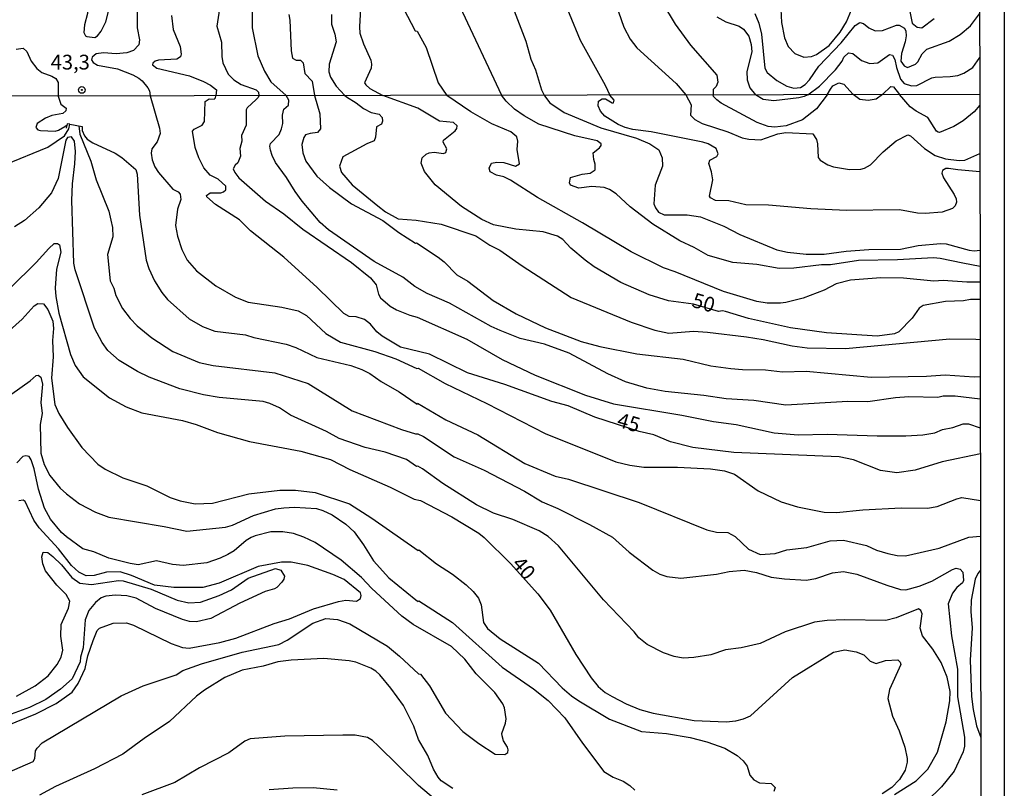
# Model space of a CAD drawing. Units: millimetres. Extents: x 178311 to 180727, y 1665960 to 1668738.
# Drawn here: x 180561 to 180727, y 1667510 to 1667640 of the extents above; entities that cross this region are included whole.
import ezdxf
from ezdxf.enums import TextEntityAlignment as Align

# ---------------------------------------------------------------- set-up
doc = ezdxf.new("R2010")
doc.units = ezdxf.units.MM
for name, color, linetype in [('IMAGEM', 7, 'Continuous'), ('V-CURVA_DE_NIVEL', 4, 'Continuous'), ('V-CURVA_MESTRA', 1, 'Continuous'), ('V-PONTO_DE_APARELHO', 71, 'Continuous'), ('V-TEXTO_DE_ALTIMETRIA', 7, 'Continuous'), ('X-LIMITE_1000', 7, 'Continuous'), ('X-LIMITE_5000', 6, 'Continuous')]:
    doc.layers.add(name, color=color, linetype=linetype)
picture_1 = doc.add_image_def('image1.jpg', size_in_pixel=(4025, 4629))

# ---------------------------------------------------------------- blocks, each defined once
blk = doc.blocks.new('805')
at = {"color": 0, "linetype": 'ByBlock', "lineweight": -2}
for radius in [0.562, 0.0806]:
    blk.add_circle((0, 0), radius, dxfattribs=at)

msp = doc.modelspace()

# ---------------------------------------------------------------- linework, layer by layer
at = {"layer": 'V-CURVA_DE_NIVEL'}
for points in [[(180572.53, 1667643.44), (180572.38, 1667640.99), (180571.87, 1667639.07), (180571.75, 1667637.76), (180572, 1667637.2), (180572.26, 1667637.07), (180573.6, 1667636.9), (180574.02, 1667637.18), (180574.68, 1667637.97), (180575.43, 1667639.59), (180576.79, 1667644.94), (180577.19, 1667647.54), (180577.02, 1667648.3), (180575.39, 1667650.55), (180573.88, 1667651.13), (180572.53, 1667652.21)], [(180623.84, 1667645.67), (180627.78, 1667638.07), (180628.07, 1667638.01), (180629.63, 1667635.2), (180631.65, 1667629.25), (180633.12, 1667627.13)], [(180651.95, 1667645.54), (180655.65, 1667636.44), (180659.86, 1667628.87), (180660.66, 1667627.18)], [(180667.58, 1667646.05), (180671.73, 1667639.16), (180674.32, 1667635.65), (180678.79, 1667630.57), (180678.92, 1667629.38), (180678.64, 1667628.63), (180678.15, 1667628.1), (180678.13, 1667627.21)], [(180594.97, 1667643.71), (180594.2, 1667638.82), (180594.99, 1667636.14), (180595.07, 1667633.73), (180595.26, 1667632.61), (180596.16, 1667630.74), (180597.12, 1667629.78), (180598.33, 1667628.99), (180600.87, 1667628.09), (180601.26, 1667627.65), (180601.33, 1667627.07)], [(180600.22, 1667643.75), (180600.2, 1667638.56), (180601.14, 1667633.82), (180602.28, 1667631.24), (180603.34, 1667629.42), (180605.92, 1667627.08)], [(180689.53, 1667642.82), (180689.68, 1667639.46), (180690.21, 1667636.86), (180690.82, 1667635.37), (180691.93, 1667634.22), (180693.46, 1667633.57), (180694.78, 1667633.71), (180695.63, 1667634.03), (180697.78, 1667635.54), (180699.65, 1667637.84), (180700.71, 1667639.57), (180702.41, 1667643.67)], [(180635.31, 1667642.18), (180642.37, 1667627.15)], [(180644.19, 1667642.18), (180646.49, 1667636.31), (180647.3, 1667633.25), (180648.08, 1667631.42), (180649.1, 1667628.06), (180649.55, 1667627.16)], [(180711.24, 1667642.14), (180711.77, 1667639.37), (180712.64, 1667638.67), (180713.45, 1667638.56), (180715.54, 1667640.16)], [(180580.76, 1667641.67), (180580.76, 1667638.56), (180581.17, 1667636.52), (180581.02, 1667635.67), (180580.15, 1667634.71), (180579.02, 1667634.33), (180577.19, 1667634.16), (180575.07, 1667634.35), (180573.83, 1667634.14), (180573.15, 1667633.59), (180573.04, 1667633.12), (180573.3, 1667632.7), (180574.05, 1667632.25), (180577.41, 1667631.61), (180580.04, 1667630.59), (180581.02, 1667630.04), (180581.62, 1667629.59), (180582.57, 1667628.42), (180582.85, 1667627.89), (180582.94, 1667627.04)], [(180606.41, 1667640.82), (180606.58, 1667639.88), (180606.81, 1667634.69), (180607.04, 1667633.44), (180607.64, 1667633.06), (180608.37, 1667633.08), (180608.81, 1667632.65), (180609.11, 1667630.8), (180610.36, 1667629.51), (180610.74, 1667627.09)], [(180613.64, 1667640.82), (180613.64, 1667639.16), (180614.17, 1667637.46), (180614.38, 1667636.18), (180613.21, 1667632.4), (180613.17, 1667631.12), (180613.45, 1667630.19), (180614.4, 1667628.7), (180615.88, 1667627.1)], [(180678.75, 1667640.43), (180680.28, 1667639.58), (180682.53, 1667638.84), (180683.26, 1667638.33), (180684.17, 1667637.12), (180684.6, 1667635.72), (180684.68, 1667634.48), (180683.85, 1667631.16), (180683.87, 1667629.76), (180684.36, 1667628.4), (180685.33, 1667627.22)], [(180685.17, 1667640.99), (180685.85, 1667639.37), (180686.34, 1667637.46), (180686.91, 1667631.72), (180687.29, 1667630.99), (180688.91, 1667629.67), (180690.61, 1667628.68), (180691.8, 1667628.36), (180692.91, 1667628.48), (180693.68, 1667628.99), (180694.46, 1667629.78), (180696.02, 1667632.07), (180699.81, 1667636), (180702.14, 1667638.97), (180702.92, 1667639.46), (180703.54, 1667639.29), (180704.46, 1667638.54), (180705.54, 1667638.03), (180706.77, 1667638.12), (180706.77, 1667638.12), (180709.16, 1667639.01), (180709.6, 1667639.01), (180710.49, 1667638.48), (180710.73, 1667637.97), (180710.79, 1667637.2), (180710.64, 1667636.18), (180710, 1667634.23), (180709.9, 1667632.91), (180710.47, 1667632.12), (180711.03, 1667631.86), (180712.35, 1667632.38), (180712.75, 1667632.78), (180713.5, 1667634.18), (180714.26, 1667634.93), (180718.04, 1667636.31), (180719.92, 1667637.41), (180721.66, 1667638.92), (180723.2, 1667640.93)], [(180560.31, 1667634.95), (180561.48, 1667635.12), (180562.07, 1667634.57), (180562.82, 1667632.91), (180563.79, 1667631.65), (180564.65, 1667630.99), (180566.35, 1667630.38), (180567.01, 1667629.99), (180567.39, 1667629.29), (180567.41, 1667627.01)], [(180694.18, 1667627.24), (180696.1, 1667628.68), (180698.82, 1667631.42), (180699.95, 1667632.91), (180700.27, 1667633.61), (180701.05, 1667634.33), (180701.76, 1667634.22), (180703.24, 1667633.03), (180704.65, 1667632.52), (180705.97, 1667632.63), (180707.94, 1667634.03), (180708.48, 1667633.93), (180708.84, 1667633.21), (180709.13, 1667631.84), (180709.84, 1667629.89), (180710.47, 1667629.14), (180711.67, 1667628.76), (180712.6, 1667628.8), (180715.13, 1667630.08), (180715.66, 1667630.21), (180718.21, 1667630.31), (180719.49, 1667630.5), (180720.55, 1667630.86), (180722.06, 1667631.86), (180723.21, 1667633.51)], [(180697.43, 1667627.24), (180697.97, 1667628.19), (180698.39, 1667628.74), (180699.37, 1667629.25), (180700.27, 1667629.02), (180701.81, 1667627.25)], [(180567.41, 1667627.01), (180567.83, 1667625.64), (180568.75, 1667624.94), (180568.69, 1667624.53), (180568.18, 1667624.08), (180566.34, 1667623.74), (180565.23, 1667623.29), (180563.86, 1667622.35), (180563.6, 1667621.69), (180563.95, 1667621.32), (180564.4, 1667621.17), (180566.86, 1667621.09), (180567.45, 1667621.23), (180568.54, 1667621.86)], [(180582.94, 1667627.04), (180584.53, 1667621.58), (180584.63, 1667620.68), (180584.12, 1667619.27), (180583.24, 1667618.1), (180583.12, 1667617.35), (180583.29, 1667616.24), (180583.74, 1667615.04), (180584.38, 1667614.1), (180586.81, 1667611.26), (180587.67, 1667610.83), (180588.05, 1667610.4), (180588.14, 1667609.48), (180587.56, 1667607.86), (180587.24, 1667605.08), (180587.58, 1667603.29), (180588.31, 1667601.02), (180589.19, 1667599.22), (180590.77, 1667597.43), (180594.08, 1667594.92), (180597.38, 1667592.96), (180599.51, 1667592.13), (180605.24, 1667591.29), (180607.98, 1667590.65), (180609.39, 1667589.9), (180612.63, 1667586.83), (180615.16, 1667585.35), (180620.93, 1667583.79), (180624.48, 1667582.57), (180628.02, 1667580.9), (180628.24, 1667580.95), (180632.81, 1667578.36), (180639.87, 1667574.96), (180649.74, 1667569.92), (180661.71, 1667565.13), (180664.06, 1667564.53), (180666.41, 1667564.21), (180672.1, 1667564.21), (180677.7, 1667563.91), (180680.09, 1667563.59), (180681.78, 1667563.04), (180685.73, 1667560.21), (180689.62, 1667558.33), (180692.4, 1667557.52), (180696.89, 1667556.62), (180699.03, 1667556.52), (180703.43, 1667556.99), (180709.93, 1667557.33), (180714.37, 1667557.29), (180716, 1667557.54), (180719.37, 1667558.87), (180720.21, 1667559.06), (180723.34, 1667558.57)], [(180601.33, 1667627.07), (180601.22, 1667626.74), (180600.86, 1667626.43), (180599.33, 1667625), (180599.21, 1667624.7), (180599.21, 1667622.09), (180598.42, 1667620.36), (180598.44, 1667619.36), (180598.12, 1667618.12), (180598.21, 1667616.84), (180597.76, 1667615.7), (180597.33, 1667615.32), (180596.99, 1667614.7), (180597.24, 1667614.06), (180597.97, 1667613.2), (180602.48, 1667609.22), (180605.54, 1667607.09), (180608.76, 1667604.48), (180617, 1667598.84), (180620.2, 1667596.23), (180621.14, 1667595.08), (180621.54, 1667593.5), (180621.87, 1667592.85), (180623.53, 1667591.48), (180624.61, 1667590.86), (180626.87, 1667589.92), (180628.11, 1667589.62), (180636.49, 1667585.86), (180642.47, 1667582.44), (180648.03, 1667579.79), (180656.58, 1667576.37), (180661.28, 1667574.92), (180672.87, 1667573.04), (180678.21, 1667571.93), (180682.06, 1667571.44), (180688.47, 1667570), (180692.53, 1667569.68), (180697.4, 1667569.81), (180705.87, 1667569.51), (180710.7, 1667569.53), (180713.6, 1667569.7), (180715.65, 1667570), (180716.93, 1667570.6), (180718.65, 1667570.94), (180720.44, 1667571.52), (180721.34, 1667571.57), (180723.32, 1667570.89)], [(180723.31, 1667575.72), (180719.07, 1667576.22), (180717.06, 1667576.22), (180716.12, 1667576.03), (180711.21, 1667576.12), (180708.99, 1667575.97), (180704.28, 1667575.28), (180700.91, 1667575.35), (180690.43, 1667574.69), (180685.05, 1667575.48), (180680.35, 1667575.77), (180676.58, 1667576.33), (180670.04, 1667576.99), (180666.92, 1667577.59), (180663.33, 1667578.68), (180660.34, 1667579.98), (180653.8, 1667583.49), (180649.61, 1667585.01), (180645.51, 1667586.01), (180642.13, 1667587.32), (180640.59, 1667588), (180633.56, 1667591.96), (180629.78, 1667593.6), (180627.73, 1667594.8), (180625.65, 1667596.34), (180620.84, 1667599.01), (180613.13, 1667604.35), (180611.72, 1667605.61), (180608.66, 1667609.24), (180607.48, 1667610.87), (180606.01, 1667613.25), (180604.17, 1667615.77), (180603.57, 1667616.96), (180603.31, 1667617.86), (180603.21, 1667618.55), (180603.31, 1667618.99), (180604.75, 1667620.49), (180605.15, 1667621.45), (180605.41, 1667622.35), (180605.32, 1667623.76), (180605.58, 1667624.79), (180606.35, 1667625.49), (180606.37, 1667626.33), (180605.92, 1667627.08)], [(180610.74, 1667627.09), (180611.65, 1667624.02), (180611.74, 1667621.45), (180611.27, 1667620.83), (180610.03, 1667620.7), (180609.23, 1667620.43), (180608.91, 1667620), (180608.59, 1667618.8), (180608.78, 1667617.43), (180609.3, 1667616.02), (180611.14, 1667613.43), (180613.25, 1667611.51), (180617, 1667608.8), (180622.27, 1667605.95), (180624.99, 1667603.92), (180627.83, 1667602.11), (180628, 1667602.17), (180631.64, 1667599.73), (180632.64, 1667598.97), (180634.82, 1667596.78), (180636.64, 1667595.69), (180640.95, 1667592.42), (180644.86, 1667590.14), (180649.78, 1667587.79), (180655.85, 1667585.48), (180658.97, 1667584.62), (180665.26, 1667583.38), (180673.08, 1667582.47), (180677.78, 1667581.37), (180681.16, 1667580.9), (180683.12, 1667580.73), (180686.97, 1667580.71), (180689.88, 1667580.35), (180693.9, 1667580.48), (180704.84, 1667579.45), (180714.2, 1667579.62), (180717.36, 1667579.86), (180722.28, 1667579.49), (180723.3, 1667579.54)], [(180615.88, 1667627.1), (180616.17, 1667626.87), (180617.81, 1667625.87), (180619.05, 1667624.89), (180620.33, 1667624.25), (180621.68, 1667623.95), (180622.16, 1667623.39), (180622.25, 1667622.78), (180622.06, 1667622.24), (180621.23, 1667621.79), (180621.05, 1667620.08), (180620.82, 1667619.46), (180619.56, 1667618.93), (180615.54, 1667616.73), (180614.98, 1667615.13), (180615.28, 1667614.05), (180617.12, 1667611.98), (180621.42, 1667608.43), (180622.72, 1667607.43), (180624.86, 1667606.25), (180627.9, 1667606.02), (180632.17, 1667605.31), (180638.03, 1667603.35), (180640.38, 1667601.76), (180642.09, 1667600.95), (180645.83, 1667598.26), (180654.14, 1667592.94), (180664.27, 1667588.73), (180668.29, 1667587.4), (180670.64, 1667586.87), (180674.83, 1667587.21), (180677.18, 1667587.08), (180683.81, 1667586.27), (180686.59, 1667585.82), (180691.5, 1667584.73), (180694.07, 1667584.43), (180700.52, 1667584.32), (180718.18, 1667585.95), (180722.57, 1667585.86)], [(180723.27, 1667595.54), (180721.04, 1667595.5), (180717.06, 1667595.8), (180715.44, 1667595.69), (180710.31, 1667596.21), (180706.51, 1667596.27), (180701.38, 1667595.87), (180698.94, 1667595.25), (180696.89, 1667594.16), (180693.34, 1667592.79), (180690.43, 1667592.06), (180689.54, 1667591.98), (180687.27, 1667591.98), (180685.52, 1667592.27), (180679.88, 1667593.94), (180671.75, 1667597.28), (180669.74, 1667597.96), (180664.27, 1667600.63), (180656.07, 1667605.55), (180648.46, 1667609.86), (180643.88, 1667612.77), (180642.77, 1667613.33), (180641.53, 1667613.6), (180640.46, 1667614.18), (180640.29, 1667614.82), (180640.67, 1667615.68), (180641.57, 1667615.85), (180642.77, 1667615.78), (180644.7, 1667615.17), (180645.42, 1667615.57), (180644.99, 1667617.95), (180645.1, 1667619.4), (180644.95, 1667620.13), (180643.92, 1667620.98), (180640.72, 1667622.32), (180637.17, 1667624.35), (180633.12, 1667627.13)], [(180723.27, 1667598.16), (180720.36, 1667598.73), (180716.51, 1667599.54), (180715.4, 1667599.61), (180709.33, 1667599.31), (180702.74, 1667599.2), (180698, 1667598.47), (180696.46, 1667598.43), (180691.76, 1667597.87), (180689.28, 1667597.81), (180685.52, 1667598.52), (180681.5, 1667598.84), (180677.33, 1667600.01), (180674.91, 1667601.4), (180672.52, 1667602.53), (180667.95, 1667605.33), (180664.1, 1667608.28), (180661.73, 1667610.44), (180660.6, 1667611.21), (180659.7, 1667611.51), (180657.65, 1667611.7), (180655.42, 1667611.42), (180654.05, 1667611.96), (180653.88, 1667612.3), (180654.05, 1667613.25), (180655.98, 1667613.8), (180657.35, 1667613.95), (180658.22, 1667614.5), (180658.22, 1667615.47), (180657.96, 1667616.28), (180657.86, 1667617.39), (180658.91, 1667618.24), (180659.2, 1667618.63), (180659.22, 1667618.93), (180658.55, 1667619.42), (180654.74, 1667620.27), (180648.67, 1667622.28), (180646.19, 1667623.65), (180644.56, 1667624.78), (180643.15, 1667626.17), (180642.37, 1667627.15)], [(180649.55, 1667627.16), (180649.82, 1667626.84), (180650.55, 1667625.85), (180652.95, 1667624.21), (180659.14, 1667621.64), (180665.21, 1667619.89), (180667.44, 1667618.95), (180668.97, 1667617.92), (180669.51, 1667616.54), (180669.59, 1667615.13), (180668.35, 1667611.92), (180668.14, 1667608.8), (180668.39, 1667608.12), (180668.93, 1667607.39), (180669.87, 1667606.89), (180673.76, 1667606.94), (180675.99, 1667606.55), (180679.96, 1667605.01), (180682.65, 1667603.6), (180688.89, 1667600.99), (180690.69, 1667600.59), (180693.85, 1667600.23), (180696.89, 1667600.23), (180700.66, 1667600.77), (180704.45, 1667601.02), (180709.8, 1667601.08), (180712.83, 1667601.72), (180716.59, 1667602.06), (180717.53, 1667601.98), (180721.44, 1667600.95), (180722.28, 1667600.82), (180723.27, 1667600.93)], [(180723.24, 1667614.18), (180719.54, 1667614.5), (180717.92, 1667614.76), (180717.49, 1667614.76), (180716.95, 1667614.42), (180716.83, 1667613.99), (180717.12, 1667613.16), (180718.9, 1667610.36), (180719.24, 1667609.61), (180719.3, 1667609.05), (180719.05, 1667608.46), (180718.62, 1667607.96), (180716.89, 1667607.36), (180713.99, 1667607.15), (180712.7, 1667607.19), (180709.63, 1667607.77), (180700.69, 1667607.64), (180694.67, 1667607.92), (180687.48, 1667608.54), (180683.68, 1667608.6), (180680.82, 1667609.27), (180678.55, 1667609.33), (180677.69, 1667609.8), (180677.54, 1667610.06), (180678.1, 1667612.86), (180677.88, 1667614.19), (180677.41, 1667615.61), (180677.61, 1667616.15), (180678.78, 1667616.79), (180679.02, 1667617.24), (180678.63, 1667618.14), (180677.31, 1667618.91), (180676.41, 1667619.2), (180667.69, 1667620.94), (180664.57, 1667621.34), (180663.25, 1667621.7), (180662.09, 1667622.22), (180659.85, 1667623.63), (180659.1, 1667624.44), (180658.71, 1667625.34), (180658.75, 1667626.15), (180659.4, 1667626.54), (180659.95, 1667626.54), (180661.09, 1667625.87), (180661.32, 1667625.87), (180661.38, 1667626.33), (180660.66, 1667627.18)], [(180697.43, 1667627.24), (180695.6, 1667624.83), (180693.26, 1667623.01), (180690.48, 1667621.98), (180688.6, 1667621.77), (180687.44, 1667621.85), (180685.56, 1667622.54), (180679.51, 1667625.83), (180678.76, 1667626.37), (180678.21, 1667626.92), (180678.13, 1667627.21)], [(180694.18, 1667627.24), (180693.52, 1667626.91), (180692.61, 1667626.73), (180688.42, 1667626.21), (180686.59, 1667626.43), (180685.33, 1667627.22)], [(180706.76, 1667627.26), (180705.69, 1667626.51), (180704.33, 1667626.26), (180702.92, 1667626.45), (180701.81, 1667627.25)], [(180706.76, 1667627.26), (180708.21, 1667628.64), (180708.65, 1667628.59), (180709.68, 1667627.27)], [(180723.22, 1667625.49), (180722.3, 1667624.34), (180720.44, 1667622.79), (180718.82, 1667621.88), (180716.44, 1667620.87), (180716.21, 1667620.89), (180715.89, 1667621.06), (180714.43, 1667623.38), (180712.45, 1667624.46), (180711.46, 1667625.21), (180709.68, 1667627.27)], [(180558.48, 1667615.44), (180565.64, 1667618.35), (180568.46, 1667620.29), (180569.2, 1667621.45), (180569.35, 1667622.24), (180568.93, 1667622.29), (180568.72, 1667621.6)], [(180568.54, 1667621.86), (180568.89, 1667622.15)], [(180569.35, 1667622.24), (180571.46, 1667621.88), (180571.46, 1667621.16), (180571.83, 1667620.3), (180572.28, 1667619.74), (180573.27, 1667619.12), (180577.03, 1667617.37), (180578.14, 1667616.62), (180580.51, 1667614.59), (180580.77, 1667613.8), (180581.13, 1667606.83), (180582.28, 1667599.22), (180582.73, 1667597.81), (180583.71, 1667595.76), (180584.95, 1667593.75), (180585.89, 1667592.6), (180589.55, 1667589.32), (180591.78, 1667588), (180593.91, 1667587.25), (180599.09, 1667586.59), (180600.5, 1667586.16), (180605.93, 1667585.05), (180607.59, 1667584.49), (180611.14, 1667582.76), (180616.87, 1667581.42), (180618.75, 1667580.73), (180620.12, 1667580.05), (180622, 1667578.7), (180625.03, 1667576.95), (180628.07, 1667574.9), (180628.15, 1667575.03), (180632.94, 1667572.23), (180638.37, 1667569.66), (180646.28, 1667564.81), (180651.45, 1667562.69), (180653.67, 1667562.16), (180665.64, 1667558.23), (180677.1, 1667553.63), (180678.72, 1667553.2), (180680.62, 1667553.16), (180681.84, 1667552.5), (180684.15, 1667550.36), (180686.07, 1667549.44), (180688.64, 1667549.59), (180690.6, 1667550.21), (180694, 1667550.64), (180697.91, 1667551.77), (180700.18, 1667551.88), (180704.07, 1667550.98), (180705.74, 1667550.19), (180707.66, 1667549.59), (180709.28, 1667549.25), (180710.65, 1667549.21), (180716.38, 1667550.51), (180721.38, 1667552.39), (180723.35, 1667552.56)], [(180570.9, 1667621.98), (180571.06, 1667620.57), (180572.92, 1667615.98), (180573.84, 1667612.86), (180575.96, 1667607.56), (180576.32, 1667606.02), (180576.56, 1667604.78), (180576.62, 1667603.2), (180575.76, 1667600.21), (180576.19, 1667595.72), (180576.79, 1667594.48), (180577.17, 1667593.24), (180578.26, 1667591.06), (180579.59, 1667589.35), (180580.75, 1667588.15), (180583.23, 1667586.12), (180586.77, 1667583.77), (180591.22, 1667581.93), (180593.61, 1667581.44), (180604.04, 1667580.2), (180609.69, 1667578.38), (180617.12, 1667573.72), (180625.42, 1667570.6), (180627.81, 1667569.83), (180628.22, 1667569.83), (180629.14, 1667569.43), (180634.35, 1667565.94), (180639.4, 1667563.68), (180646.23, 1667560.17), (180649.23, 1667558.33), (180651.88, 1667557.22), (180657.22, 1667554.53), (180661.11, 1667552.37), (180663.97, 1667549.81), (180667.95, 1667546.79), (180669.15, 1667546.11), (180670.3, 1667545.72), (180672.69, 1667545.42), (180678.72, 1667546.13), (180680.86, 1667546.58), (180683.38, 1667546.77), (180685.48, 1667546.37), (180687.97, 1667545.62), (180690.22, 1667545.3), (180693.9, 1667545.11), (180695.52, 1667545.4), (180698.3, 1667546.32), (180700.18, 1667546.54), (180702.45, 1667546.11), (180707.49, 1667544.23), (180709.84, 1667543.54), (180710.74, 1667543.48), (180712.96, 1667544.1), (180715.1, 1667544.95), (180718.6, 1667546.9), (180719.26, 1667547.11), (180719.89, 1667546.96), (180720.35, 1667546.45), (180720.5, 1667545.06), (180720.31, 1667544.66), (180719.33, 1667543.84), (180718.64, 1667542.89), (180717.87, 1667541.09), (180718.47, 1667535.66), (180719.48, 1667530.02), (180719.48, 1667525.36), (180720.65, 1667518.52), (180720.63, 1667516.98), (180720.44, 1667516.04), (180718.9, 1667512.75), (180716.76, 1667510.1), (180714.26, 1667507.68)], [(180708.79, 1667508.81), (180712.45, 1667511.12), (180714.47, 1667513.09), (180716.08, 1667515.96), (180717.57, 1667521.13), (180718.17, 1667524.68), (180718.24, 1667526.26), (180717.72, 1667528.69), (180716.7, 1667531.17), (180715.29, 1667533.4), (180713.53, 1667535.66), (180713.13, 1667536.99), (180713.47, 1667539.38), (180713.28, 1667539.98), (180712.87, 1667540.23), (180709.11, 1667538.74), (180707.32, 1667538.29), (180700.39, 1667538.39), (180697.44, 1667538.27), (180695.26, 1667537.99), (180690.31, 1667536.34), (180686.07, 1667534.35), (180682.91, 1667533.65), (180680.26, 1667533.31), (180677.78, 1667532.47), (180674.87, 1667532), (180673.08, 1667531.92), (180671.54, 1667532.17), (180669.74, 1667532.79), (180666.97, 1667534.23), (180665.57, 1667535.36), (180664.8, 1667536.35), (180659.63, 1667541.79), (180651.98, 1667550.88), (180650.25, 1667552.5), (180648.75, 1667553.44), (180644.27, 1667555.36), (180640.98, 1667556.41), (180638.13, 1667557.84), (180632.43, 1667561.45), (180629.01, 1667563.91), (180628.21, 1667564.4), (180628, 1667564.34), (180626.29, 1667565.5), (180622.68, 1667566.78), (180619.3, 1667567.52), (180614.9, 1667569.06), (180612.76, 1667570.26), (180606.69, 1667573), (180604.83, 1667574.24), (180603.19, 1667575.01), (180602.08, 1667575.35), (180594.64, 1667576.01), (180591.99, 1667576.46), (180587.97, 1667577.48), (180582.8, 1667579.45), (180580.83, 1667580.39), (180577.71, 1667582.25), (180575.81, 1667583.96), (180574.84, 1667585.33), (180573.52, 1667587.73), (180570.25, 1667597.6), (180570.06, 1667598.71), (180570.06, 1667598.71), (180569.69, 1667609.36), (180569.8, 1667612.18), (180570.23, 1667615.55), (180570.31, 1667617.61), (180570.14, 1667619.4), (180569.65, 1667620.12), (180568.97, 1667619.97), (180568.67, 1667619.53), (180567.41, 1667613.07), (180566.25, 1667610.64), (180564.12, 1667608.09), (180561.7, 1667605.97), (180560.02, 1667604.86)], [(180556.98, 1667585.42), (180561.3, 1667589.28), (180563.32, 1667591.51), (180563.93, 1667591.93), (180564.91, 1667591.85), (180565.65, 1667590.91), (180566.47, 1667588.92), (180566.59, 1667587.68), (180566.45, 1667585.63), (180566.55, 1667582.9), (180566.27, 1667579.26), (180566.81, 1667574.82), (180567.53, 1667573.32), (180568.99, 1667570.93), (180571.42, 1667567.55), (180574.12, 1667564.73), (180575.32, 1667563.89), (180578.35, 1667562.39), (180582.37, 1667561.03), (180586.35, 1667559.06), (180588.01, 1667558.51), (180590.54, 1667558.03), (180593.49, 1667558.1), (180599.64, 1667559.7), (180604.86, 1667560.3), (180607.51, 1667560.3), (180610.84, 1667559.92), (180616.65, 1667558.03), (180620.42, 1667555.6), (180628.24, 1667550.13), (180628.39, 1667550.23), (180631.36, 1667547.88), (180634.09, 1667546.11), (180636.36, 1667544.29), (180637.55, 1667543.18), (180638.45, 1667542.07), (180638.9, 1667540.92), (180639.31, 1667537.93), (180640.01, 1667536.94), (180642.15, 1667535.14), (180648.59, 1667531.02), (180652.64, 1667526.87), (180654.2, 1667525.51), (180655.42, 1667524.69), (180660.64, 1667521.57), (180666.03, 1667519.48), (180670.26, 1667519.14), (180674.28, 1667518.45), (180677.05, 1667517.73), (180680.13, 1667516.66), (180682.23, 1667515.4), (180683.23, 1667514.54), (180683.91, 1667513.6), (180684.34, 1667512.07), (180685.02, 1667511.32), (180685.99, 1667510.8), (180687.95, 1667510.7), (180688.63, 1667510.01), (180688.38, 1667509.33)], [(180722.57, 1667585.86), (180723.29, 1667585.79)], [(180557.84, 1667575.41), (180562.67, 1667578.85), (180563.67, 1667579.73), (180564.03, 1667579.77), (180564.46, 1667579.47), (180564.76, 1667578.28), (180564.48, 1667575.16), (180564.67, 1667573.28), (180564.37, 1667571.44), (180564.48, 1667566.57), (180565.01, 1667564.69), (180565.97, 1667562.83), (180567.75, 1667560.67), (180567.75, 1667560.67), (180568.78, 1667559.68), (180571, 1667558.01), (180573.69, 1667556.62), (180575.96, 1667555.73), (180585.32, 1667554.17), (180589.13, 1667553.36), (180595.67, 1667554.08), (180596.86, 1667554.42), (180600.45, 1667556.01), (180604.13, 1667557.14), (180605.54, 1667557.35), (180607.33, 1667557.44), (180611.05, 1667557.22), (180612.17, 1667556.88), (180613.75, 1667556.13), (180616.06, 1667554.55), (180617.44, 1667553.29), (180619.05, 1667551.05), (180620.69, 1667548.38), (180623.28, 1667545.47), (180627.85, 1667541.79), (180628.28, 1667541.49), (180628.39, 1667541.58), (180634.05, 1667537.92), (180642.47, 1667530.36), (180647.77, 1667526.7), (180650.25, 1667524.74), (180653.09, 1667521.81), (180656.06, 1667517.49), (180659.67, 1667512.7), (180661.24, 1667511.74), (180662.95, 1667511.06), (180664.06, 1667510.37), (180664.89, 1667509.58)], [(180557.88, 1667512.08), (180563.18, 1667514.43), (180563.45, 1667514.89), (180563.58, 1667516.21), (180563.82, 1667516.68), (180564.67, 1667517.58), (180578.03, 1667525.51), (180581.75, 1667527.22), (180587.37, 1667529.05), (180588.48, 1667529.78), (180591.65, 1667530.96), (180598.49, 1667532.9), (180604.69, 1667534.23), (180606.12, 1667534.95), (180610.43, 1667537.82), (180612.64, 1667538.59), (180614.6, 1667538.46), (180616.7, 1667537.73), (180623.07, 1667533.95), (180625.12, 1667532.24), (180628.3, 1667529.23), (180628.67, 1667529.18), (180630.18, 1667527.24), (180632.89, 1667522.6), (180635.84, 1667519.48), (180638.51, 1667517.45), (180641.28, 1667515.65), (180642.9, 1667515.59), (180642.9, 1667515.59), (180643.43, 1667515.91), (180643.47, 1667516.38), (180643.37, 1667516.85), (180642.68, 1667517.9), (180642.45, 1667518.78), (180642.43, 1667519.14), (180643.03, 1667520.91), (180643.13, 1667521.64), (180642.87, 1667523.48), (180642.6, 1667524.16), (180641.21, 1667526.11), (180638.07, 1667529.25), (180636.14, 1667531.73), (180633.9, 1667533.89), (180627.42, 1667537.6), (180625.5, 1667538.99), (180620.46, 1667543.67), (180618.68, 1667545.53), (180615.26, 1667548.46), (180610.84, 1667551.49), (180608.96, 1667552.39), (180607.21, 1667552.99), (180605.41, 1667553.29), (180603.36, 1667553.25), (180600.71, 1667552.61), (180600.03, 1667552.31), (180599.17, 1667551.79), (180597.16, 1667550.08), (180596.09, 1667549.44), (180594.77, 1667548.8), (180592.55, 1667548.03), (180588.53, 1667547.56), (180586.73, 1667547.73), (180584.04, 1667548.37), (180580.92, 1667547.69), (180579.59, 1667547.9), (180575.96, 1667548.84), (180573.42, 1667549.87), (180571.56, 1667550.38), (180568.78, 1667552.41), (180567.98, 1667553.16), (180566.1, 1667555.43), (180565.06, 1667557.29), (180564.07, 1667560.47), (180563.35, 1667563.92), (180562.85, 1667565.46), (180562.47, 1667566.01), (180561.9, 1667566.14), (180561.43, 1667566.03), (180560.4, 1667564.94)], [(180558.75, 1667520.5), (180563.61, 1667522.49), (180567.07, 1667524.2), (180569.74, 1667526.15), (180570.78, 1667527.58), (180571.94, 1667530.15), (180572.43, 1667532.28), (180573.31, 1667534.89), (180574.01, 1667536.56), (180574.38, 1667536.96), (180576.69, 1667537.8), (180578.95, 1667537.88), (180580.11, 1667537.47), (180586.52, 1667534.37), (180588.4, 1667533.71), (180589.55, 1667533.56), (180594.73, 1667534.52), (180597.46, 1667535.29), (180603.89, 1667537.75), (180603.89, 1667537.75), (180606.52, 1667538.57), (180610.58, 1667540.25), (180614.82, 1667541.49), (180616.06, 1667541.73), (180617.83, 1667541.53), (180618.53, 1667541.97), (180618.62, 1667542.5), (180618.51, 1667542.93), (180615.76, 1667545.19), (180613.83, 1667546.07), (180609.6, 1667547.56), (180606.82, 1667548.16), (180605.16, 1667548.14), (180601.22, 1667547.41), (180594.64, 1667544.61), (180591.86, 1667543.84), (180586.95, 1667543.84), (180583.7, 1667544.25), (180579.81, 1667545.9), (180577.88, 1667546.52), (180575.58, 1667546.45), (180573.48, 1667545.88), (180572.11, 1667545.85), (180570.89, 1667546.43), (180569.65, 1667547.58), (180567.45, 1667550.41), (180564.2, 1667553.95), (180563.26, 1667555.24), (180561.83, 1667558.42), (180561.45, 1667558.63), (180560.72, 1667558.51)], [(180723.36, 1667546.81), (180722.9, 1667546.2), (180722.45, 1667545.24), (180721.78, 1667541.69), (180721.72, 1667539.77), (180721.93, 1667537.03), (180721.61, 1667531.56), (180721.85, 1667525.4), (180722.13, 1667523.18), (180722.68, 1667520.44), (180723.41, 1667518.46)], [(180634.15, 1667509.84), (180632.17, 1667511.16), (180631.63, 1667511.77), (180630.84, 1667513.13), (180629.9, 1667515.4), (180628.32, 1667518.11), (180627.51, 1667520.36), (180625.78, 1667523.86), (180623.66, 1667526.81), (180621.76, 1667529.1), (180621.12, 1667529.72), (180620.27, 1667530.21), (180617.74, 1667531.21), (180616.61, 1667531.45), (180612.34, 1667531.85), (180606.78, 1667531.56), (180604.51, 1667531.26), (180602.08, 1667530.53), (180598.49, 1667529.85), (180595.58, 1667528.63), (180592.16, 1667526.49), (180590.79, 1667525.46), (180586.22, 1667521.19), (180581.94, 1667518.32), (180578.35, 1667515.67), (180573.52, 1667513.17), (180566.94, 1667510.16), (180564.25, 1667508.71)], [(180631.93, 1667507.3), (180628.32, 1667510.37), (180621.52, 1667517.07), (180620.52, 1667517.96), (180619.69, 1667518.45), (180617.64, 1667518.84), (180615.54, 1667518.88), (180605.71, 1667518.67), (180599.86, 1667518.22), (180598.93, 1667517.85), (180596.24, 1667515.89), (180591.31, 1667513.32), (180587.12, 1667510.84), (180581.52, 1667508.75)]]:
    msp.add_lwpolyline(points, dxfattribs=at)
at = {"layer": 'V-CURVA_MESTRA'}
for points in [[(180661.29, 1667643.75), (180663.07, 1667638.65), (180664.14, 1667636.61), (180665.22, 1667635.16), (180671.9, 1667629.16), (180673.5, 1667627.2)], [(180586.57, 1667640.65), (180586.84, 1667638.27), (180588.05, 1667635.42), (180588.22, 1667634.1), (180588.08, 1667633.67), (180587.44, 1667633.27), (180584.34, 1667633.1), (180583.78, 1667632.93), (180583.38, 1667632.59), (180583.36, 1667632.29), (180584.08, 1667631.73), (180589.61, 1667630.42), (180591.95, 1667629.48), (180593.14, 1667628.87), (180594.16, 1667628.04), (180594.06, 1667627.06)], [(180618.5, 1667641.8), (180618.33, 1667638.73), (180618.42, 1667637.67), (180619.01, 1667635.84), (180619.01, 1667635.84), (180620.29, 1667633.08), (180620.38, 1667632.4), (180620.33, 1667631.72), (180619.18, 1667629.27), (180619.4, 1667628.89), (180620.1, 1667628.31), (180622.28, 1667627.11)], [(180723.33, 1667566.48), (180716.85, 1667565.09), (180712.32, 1667563.68), (180709.2, 1667563.25), (180706.46, 1667563.66), (180701.89, 1667565.48), (180699.45, 1667565.97), (180681.63, 1667566.69), (180674.7, 1667567.55), (180670.94, 1667568.49), (180668.12, 1667569.67), (180665.66, 1667570.24), (180658.12, 1667572.68), (180653.61, 1667574.6), (180650.85, 1667575.33), (180642.9, 1667578.19), (180636.62, 1667580.18), (180630.16, 1667583.36), (180625.29, 1667584.54), (180622.16, 1667586.4), (180621.29, 1667587.1), (180620.2, 1667588.41), (180619.22, 1667589.18), (180617.77, 1667589.67), (180616.61, 1667589.69), (180615.71, 1667590.2), (180611.2, 1667594.61), (180605.56, 1667599.73), (180599.89, 1667604.2), (180598.08, 1667606.09), (180594.02, 1667608.67), (180592.56, 1667609.93), (180592.46, 1667610.19), (180593.08, 1667610.62), (180594.9, 1667610.64), (180595.37, 1667610.79), (180595.73, 1667611.13), (180595.75, 1667611.75), (180594.47, 1667612.95), (180593.1, 1667613.61), (180592.05, 1667614.87), (180591.18, 1667616.58), (180590.54, 1667618.33), (180590.13, 1667621.07), (180590.38, 1667621.39), (180591.73, 1667622.11), (180592.16, 1667622.71), (180592.27, 1667626.11), (180592.93, 1667626.56), (180593.79, 1667626.5), (180594.02, 1667626.73), (180594.06, 1667627.06)], [(180723.28, 1667592.56), (180721.64, 1667592.61), (180720.48, 1667592.38), (180717.45, 1667592.26), (180713.64, 1667591.55), (180713, 1667591.1), (180711.79, 1667589.43), (180709.54, 1667587.13), (180708.81, 1667586.76), (180705.87, 1667586.4), (180697.32, 1667586.95), (180691.25, 1667587.77), (180684.11, 1667589.39), (180680.26, 1667590.53), (180679.7, 1667590.65), (180679.04, 1667590.57), (180674.84, 1667591.79), (180670.6, 1667592.36), (180667.35, 1667593.37), (180662.56, 1667595.44), (180658.03, 1667598.09), (180656.49, 1667599.22), (180654.1, 1667601.29), (180652.73, 1667602.73), (180651.83, 1667603.33), (180649.4, 1667604.05), (180644.78, 1667604.48), (180641.02, 1667605.23), (180639.01, 1667606.11), (180635.59, 1667608.33), (180631.16, 1667611.98), (180629.31, 1667614.27), (180628.77, 1667615.64), (180628.96, 1667616.53), (180629.6, 1667617.16), (180630.11, 1667617.41), (180630.97, 1667617.54), (180632.55, 1667617.28), (180632.96, 1667617.45), (180633.09, 1667618.1), (180632.49, 1667619.23), (180632.55, 1667619.53), (180634.54, 1667621.15), (180634.82, 1667621.51), (180634.84, 1667621.97), (180634.22, 1667622.52), (180631.87, 1667622.78), (180628.22, 1667624.98), (180622.28, 1667627.11)], [(180673.5, 1667627.2), (180674.45, 1667625.51), (180674.34, 1667623.78), (180675.04, 1667623.05), (180676.28, 1667622.39), (180680.65, 1667620.94), (180683.04, 1667619.93), (180684.19, 1667619.7), (180686.2, 1667619.61), (180689.07, 1667620.6), (180690.42, 1667620.85), (180694.98, 1667620.6), (180695.6, 1667619.66), (180695.8, 1667618.91), (180695.88, 1667616.62), (180696.26, 1667616.15), (180697.53, 1667615.4), (180698.47, 1667615.04), (180701.21, 1667614.61), (180703.09, 1667614.63), (180703.75, 1667614.8), (180704.75, 1667615.4), (180706.91, 1667617.58), (180709.09, 1667619.46), (180711.04, 1667620.47), (180711.51, 1667620.3), (180713.86, 1667618.16), (180715.7, 1667616.96), (180717.45, 1667616.41), (180719.76, 1667616.11), (180720.7, 1667616.17), (180723.24, 1667617.3)], [(180559.29, 1667594.5), (180563.69, 1667598.84), (180565.81, 1667601.23), (180566.72, 1667602.04), (180567.26, 1667602.07), (180567.62, 1667601.85), (180567.82, 1667600.59), (180567.11, 1667597.69), (180566.88, 1667594.52), (180567, 1667593.11), (180567.52, 1667590.29), (180569.48, 1667583.28), (180570.27, 1667581.4), (180571.64, 1667579.51), (180576.09, 1667575.97), (180578.87, 1667574.41), (180581.56, 1667573.38), (180588.4, 1667572.1), (180590.71, 1667571.44), (180594.34, 1667570.09), (180599.77, 1667568.57), (180608.45, 1667566.91), (180608.45, 1667566.91), (180613.45, 1667565.52), (180616.7, 1667563.81), (180623.54, 1667560.82), (180627.6, 1667558.79), (180628.68, 1667558.55), (180633.97, 1667555.82), (180638.54, 1667553.04), (180639.42, 1667552.29), (180643.9, 1667547.89), (180648.48, 1667542.78), (180650.57, 1667540.02), (180654.91, 1667532.5), (180657.54, 1667528.54), (180658.69, 1667527.09), (180659.89, 1667526.1), (180661.06, 1667525.38), (180663.44, 1667524.14), (180665.77, 1667523.18), (180667.99, 1667522.58), (180674.96, 1667521.34), (180680.35, 1667521.11), (180681.97, 1667521.28), (180683.25, 1667521.62), (180684.45, 1667522.15), (180691.59, 1667528.65), (180698.47, 1667532.92), (180700.39, 1667533.31), (180702.32, 1667532.97), (180703.6, 1667532.48), (180704.71, 1667531.41), (180705.69, 1667531), (180707.28, 1667531.51), (180709.39, 1667531.6), (180709.75, 1667531.24), (180709.86, 1667530.81), (180707.98, 1667526.6), (180707.66, 1667525.06), (180708.45, 1667522.07), (180709.6, 1667519.61), (180710.57, 1667516.85), (180710.97, 1667514.93), (180710.97, 1667514.29), (180710.63, 1667512.96), (180709.65, 1667511.38), (180708.34, 1667509.99), (180706.72, 1667508.94)], [(180560.34, 1667525.44), (180563.52, 1667527.22), (180565.68, 1667528.93), (180567.24, 1667530.81), (180567.9, 1667532.07), (180568.16, 1667533.27), (180567.82, 1667535.62), (180567.9, 1667537.59), (180569.12, 1667540.36), (180569.36, 1667541.56), (180568.74, 1667542.69), (180567.17, 1667544.27), (180565.27, 1667546.65), (180564.78, 1667547.84), (180564.65, 1667549.04), (180564.84, 1667549.85), (180565.64, 1667549.77), (180566.51, 1667549.08), (180567.97, 1667547.71), (180569.71, 1667545.55), (180571.04, 1667544.57), (180573.05, 1667544.34), (180577.58, 1667545.02), (180578.4, 1667544.98), (180583.14, 1667543.55), (180587.5, 1667541.71), (180589.47, 1667541.24), (180591.48, 1667541.36), (180594.64, 1667542.48), (180596.69, 1667543.48), (180599.53, 1667545.45), (180604.13, 1667547.07), (180605.02, 1667546.8), (180605.65, 1667545.79), (180605.54, 1667545.25), (180605.54, 1667545.25), (180605.22, 1667544.76), (180604.39, 1667543.84), (180604, 1667543.61), (180602.42, 1667543.18), (180598.1, 1667541.22), (180593.19, 1667538.61), (180590.79, 1667538.07), (180589.6, 1667538.08), (180588.4, 1667538.44), (180583.87, 1667540.3), (180580.58, 1667542.07), (180579, 1667542.44), (180577.07, 1667542.56), (180575.45, 1667542.37), (180574.68, 1667542.09), (180573.69, 1667541.32), (180572.6, 1667539.98), (180571.96, 1667538.4), (180571.6, 1667533.65), (180571.15, 1667532.07), (180571.09, 1667531.26), (180569.78, 1667528.41), (180567.79, 1667526.64), (180565.32, 1667524.89), (180562.54, 1667523.54), (180558.18, 1667521.94)], [(180614.56, 1667509.54), (180610.54, 1667509.95), (180607.08, 1667509.9), (180603.06, 1667509.61)]]:
    msp.add_lwpolyline(points, dxfattribs=at)
at = {"layer": 'X-LIMITE_1000'}
msp.add_line((180723.21, 1667627.29), (178313.61, 1667622.81), dxfattribs=at)
at = {"layer": 'X-LIMITE_5000'}
msp.add_lwpolyline([(180244.28, 1665963.58), (179762.43, 1665962.7), (179280.58, 1665961.8), (178798.74, 1665960.89), (178316.89, 1665959.95), (178315.8, 1666514.23), (178314.7, 1667068.52), (178313.61, 1667622.8), (178312.52, 1668177.09), (178311.43, 1668731.38), (178793.4, 1668732.31), (179275.37, 1668733.23), (179757.34, 1668734.13), (180239.3, 1668735), (180721.27, 1668735.86), (180722.24, 1668181.57), (180723.22, 1667627.29), (180724.18, 1667073), (180725.16, 1666518.72), (180726.13, 1665964.43)], close=True, dxfattribs=at)

# ---------------------------------------------------------------- block references
at = {"layer": 'V-PONTO_DE_APARELHO', "xscale": 0.999998301267624, "yscale": 0.999998301267624, "zscale": 0.999998301267624}
msp.add_blockref('805', (180571.41, 1667628.04), dxfattribs=at)
msp.add_blockref('805', (180571.41, 1667628.04), dxfattribs=at)

# ---------------------------------------------------------------- texts
at = {"layer": 'V-TEXTO_DE_ALTIMETRIA'}
msp.add_text('43,3', height=2.5, dxfattribs=at).set_placement((180566.13, 1667630.72), align=Align.BOTTOM_LEFT)
for s, rotation, p in [('50', 344, (180674.17, 1667590.63)), ('45', 344, (180661.5, 1667570.35)), ('40', 311, (180643.36, 1667547.24))]:
    msp.add_text(s, height=2.5, rotation=rotation, dxfattribs=at).set_placement(p, align=Align.BOTTOM_LEFT)

# ---------------------------------------------------------------- referenced raster images: frames only (the image files are external)
at = {"layer": 'IMAGEM'}
image = msp.add_image(picture_1, insert=(178312.11, 1665959.95), size_in_units=(2415.27, 2777.71), dxfattribs=at)
image.dxf.flags = 7

doc.saveas('drawing.dxf')
